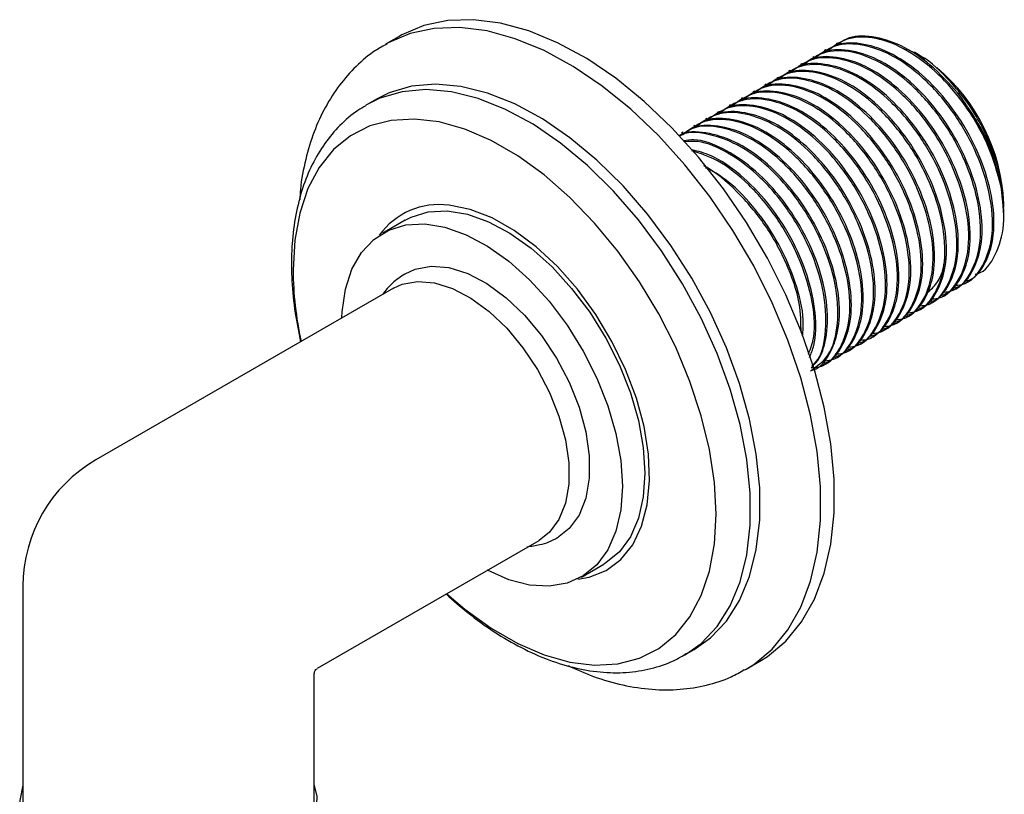
# Model space of a CAD drawing. Units: millimetres. Extents: x 3 to 1996, y 5 to 1995.
# Drawn here: x 1506 to 1581, y 1617 to 1676 of the extents above; entities that cross this region are included whole.
import ezdxf

# ---------------------------------------------------------------- set-up
doc = ezdxf.new("R2010")
doc.units = ezdxf.units.MM

msp = doc.modelspace()

# ---------------------------------------------------------------- linework, layer by layer
at = {"color": 7, "linetype": 'Continuous', "lineweight": 25}
for p, q in [((1534.897, 1674.513), (1533.872, 1673.921)), ((1568.025, 1674.008), (1567.913, 1673.943)), ((1566.229, 1672.971), (1566.117, 1672.907)), ((1567.127, 1673.49), (1567.015, 1673.425)), ((1574.049, 1673.202), (1573.825, 1673.331)), ((1574.049, 1673.202), (1574.644, 1672.827)), ((1565.331, 1672.453), (1565.219, 1672.388)), ((1564.433, 1671.934), (1564.321, 1671.87)), ((1562.637, 1670.898), (1562.525, 1670.833)), ((1563.535, 1671.416), (1563.423, 1671.351)), ((1561.739, 1670.379), (1561.627, 1670.314)), ((1532.492, 1669.372), (1532.392, 1669.313)), ((1533.199, 1669.78), (1532.492, 1669.372)), ((1559.943, 1669.342), (1559.83, 1669.278)), ((1560.841, 1669.861), (1560.729, 1669.796)), ((1559.045, 1668.824), (1558.932, 1668.759)), ((1557.249, 1667.787), (1557.136, 1667.722)), ((1558.147, 1668.306), (1558.034, 1668.241)), ((1556.351, 1667.269), (1556.238, 1667.204)), ((1580.588, 1661.626), (1580.588, 1661.874)), ((1580.588, 1661.13), (1580.588, 1661.49)), ((1535.365, 1660.639), (1533.668, 1659.659)), ((1577.713, 1655.93), (1577.825, 1655.995)), ((1534.466, 1655.501), (1511.98, 1642.52)), ((1576.815, 1655.412), (1576.927, 1655.477)), ((1575.019, 1654.375), (1575.131, 1654.44)), ((1575.917, 1654.893), (1576.029, 1654.958)), ((1574.121, 1653.856), (1574.233, 1653.921)), ((1572.325, 1652.82), (1572.437, 1652.885)), ((1573.223, 1653.338), (1573.335, 1653.403)), ((1571.427, 1652.301), (1571.539, 1652.366)), ((1570.529, 1651.783), (1570.641, 1651.848)), ((1568.732, 1650.746), (1568.845, 1650.811)), ((1569.63, 1651.264), (1569.743, 1651.329)), ((1567.834, 1650.227), (1567.947, 1650.292)), ((1566.936, 1649.709), (1567.049, 1649.774)), ((1528.729, 1626.786), (1545.465, 1636.448)), ((1548.667, 1633.677), (1550.364, 1634.657)), ((1506.479, 1632.993), (1506.479, 1616.662)), ((1556.49, 1627.802), (1557.197, 1628.21)), ((1556.49, 1627.802), (1556.606, 1627.87)), ((1561.12, 1626.722), (1562.145, 1627.314)), ((1528.479, 1616.662), (1528.479, 1626.353)), ((1561.018, 1626.664), (1561.12, 1626.722))]:
    msp.add_line(p, q, dxfattribs=at)
at = {"color": 8, "linetype": 'Continuous', "lineweight": 25, "flags": 128}
for points in [[(1561.12, 1626.722), (1561.692, 1627.081), (1563.084, 1628.244), (1564.274, 1629.694), (1565.245, 1631.414), (1565.984, 1633.38), (1566.482, 1635.567), (1566.733, 1637.946), (1566.733, 1640.486), (1566.482, 1643.155), (1565.984, 1645.917), (1565.245, 1648.737), (1564.274, 1651.577), (1563.084, 1654.401), (1561.692, 1657.172), (1560.114, 1659.853), (1558.372, 1662.41), (1556.488, 1664.81), (1554.487, 1667.021), (1552.394, 1669.013), (1550.238, 1670.763), (1548.046, 1672.246), (1545.847, 1673.443), (1543.669, 1674.338), (1541.541, 1674.921), (1539.491, 1675.182), (1537.545, 1675.12), (1535.729, 1674.735), (1534.067, 1674.031), (1533.958, 1673.97)], [(1556.606, 1627.87), (1557.712, 1628.668), (1558.919, 1629.941), (1559.908, 1631.496), (1560.663, 1633.31), (1561.172, 1635.356), (1561.429, 1637.602), (1561.429, 1640.015), (1561.172, 1642.558), (1560.663, 1645.192), (1559.908, 1647.877), (1558.919, 1650.574), (1557.712, 1653.24), (1556.304, 1655.836), (1554.718, 1658.321), (1552.976, 1660.66), (1551.105, 1662.815), (1549.135, 1664.755), (1547.094, 1666.449), (1545.013, 1667.873), (1542.925, 1669.004), (1540.86, 1669.826), (1538.85, 1670.326), (1536.926, 1670.496), (1535.117, 1670.334), (1533.449, 1669.843), (1532.492, 1669.372)]]:
    msp.add_lwpolyline(points, dxfattribs=at)
at = {"color": 7, "linetype": 'Continuous', "lineweight": 25, "flags": 128}
for points in [[(1562.145, 1627.314), (1562.717, 1627.673), (1564.11, 1628.836), (1565.299, 1630.286), (1566.27, 1632.006), (1567.009, 1633.972), (1567.508, 1636.159), (1567.758, 1638.538), (1567.758, 1641.078), (1567.508, 1643.747), (1567.009, 1646.509), (1566.27, 1649.329), (1565.299, 1652.169), (1564.11, 1654.993), (1562.717, 1657.764), (1561.139, 1660.445), (1559.397, 1663.002), (1557.513, 1665.402), (1555.512, 1667.612), (1553.419, 1669.605), (1551.263, 1671.355), (1549.071, 1672.837), (1546.872, 1674.034), (1544.694, 1674.93), (1542.567, 1675.513), (1540.517, 1675.774), (1538.571, 1675.712), (1536.755, 1675.326), (1535.092, 1674.623), (1534.897, 1674.513)], [(1557.197, 1628.21), (1558.419, 1629.077), (1559.626, 1630.349), (1560.615, 1631.904), (1561.37, 1633.718), (1561.879, 1635.764), (1562.136, 1638.01), (1562.136, 1640.423), (1561.879, 1642.966), (1561.37, 1645.6), (1560.615, 1648.286), (1559.626, 1650.982), (1558.419, 1653.648), (1557.011, 1656.244), (1555.425, 1658.73), (1553.683, 1661.068), (1551.813, 1663.223), (1549.842, 1665.163), (1547.801, 1666.857), (1545.72, 1668.281), (1543.632, 1669.412), (1541.567, 1670.234), (1539.557, 1670.734), (1537.633, 1670.904), (1535.824, 1670.742), (1534.156, 1670.251), (1533.199, 1669.78)], [(1538.492, 1632.422), (1539.87, 1631.25), (1541.861, 1629.81), (1543.868, 1628.651), (1545.859, 1627.792), (1547.802, 1627.246), (1549.668, 1627.022), (1551.427, 1627.124), (1553.051, 1627.548), (1554.514, 1628.29), (1555.793, 1629.337), (1556.868, 1630.673), (1557.723, 1632.277), (1558.343, 1634.123), (1558.719, 1636.182), (1558.845, 1638.422), (1558.719, 1640.808), (1558.343, 1643.302), (1557.723, 1645.864), (1556.868, 1648.454), (1555.793, 1651.031), (1554.514, 1653.555), (1553.051, 1655.986), (1551.427, 1658.286), (1549.668, 1660.417), (1547.802, 1662.348), (1545.859, 1664.046), (1543.868, 1665.486), (1541.861, 1666.644), (1539.87, 1667.503), (1537.926, 1668.049), (1536.06, 1668.273), (1534.301, 1668.172), (1532.678, 1667.747), (1531.215, 1667.005), (1529.936, 1665.958), (1528.86, 1664.622), (1528.006, 1663.019), (1527.386, 1661.173), (1527.01, 1659.113), (1526.884, 1656.873), (1526.884, 1656.873)], [(1535.365, 1660.639), (1535.807, 1660.866), (1537.099, 1661.257), (1538.525, 1661.329), (1540.054, 1661.081), (1541.648, 1660.517), (1543.27, 1659.652), (1544.884, 1658.506), (1546.449, 1657.105), (1547.931, 1655.483), (1549.294, 1653.677), (1550.506, 1651.729), (1551.54, 1649.686), (1552.369, 1647.595), (1552.976, 1645.506), (1553.346, 1643.466), (1553.471, 1641.525)], [(1548.387, 1633.527), (1549.259, 1633.677), (1550.543, 1634.184), (1551.647, 1635.006), (1552.545, 1636.124), (1553.216, 1637.513), (1553.644, 1639.139), (1553.82, 1640.965), (1553.739, 1642.947), (1553.403, 1645.039), (1552.82, 1647.193), (1552.004, 1649.357), (1550.973, 1651.481), (1549.753, 1653.515), (1548.371, 1655.412), (1546.86, 1657.127), (1545.255, 1658.619), (1543.594, 1659.855), (1541.916, 1660.804), (1540.261, 1661.445), (1538.666, 1661.762)], [(1530.568, 1653.251), (1530.592, 1653.711), (1530.84, 1655.421), (1531.329, 1656.926), (1532.05, 1658.19), (1532.984, 1659.185), (1534.11, 1659.886), (1535.402, 1660.277), (1536.828, 1660.349), (1538.357, 1660.101), (1539.951, 1659.538), (1541.573, 1658.673), (1543.187, 1657.526), (1544.752, 1656.126), (1546.234, 1654.503), (1547.597, 1652.697), (1548.809, 1650.75), (1549.843, 1648.706), (1550.672, 1646.616), (1551.279, 1644.526), (1551.649, 1642.486), (1551.774, 1640.545)], [(1535.357, 1656.592), (1536.097, 1656.937), (1537.314, 1657.162), (1538.654, 1657.049), (1540.076, 1656.604), (1541.532, 1655.838), (1542.977, 1654.778), (1544.363, 1653.458), (1545.647, 1651.919), (1546.787, 1650.211), (1547.746, 1648.39), (1548.494, 1646.513), (1549.006, 1644.641), (1549.266, 1642.834), (1549.266, 1641.151), (1549.006, 1639.645), (1548.494, 1638.364), (1547.746, 1637.351), (1546.979, 1636.745)], [(1534.466, 1655.501), (1535.115, 1655.796), (1536.279, 1656.011), (1537.561, 1655.904), (1538.921, 1655.478), (1540.314, 1654.746), (1541.696, 1653.732), (1543.022, 1652.469), (1544.25, 1650.997), (1545.34, 1649.363), (1546.258, 1647.621), (1546.973, 1645.826), (1547.463, 1644.035), (1547.712, 1642.307), (1547.712, 1640.697), (1547.463, 1639.256), (1546.973, 1638.031), (1546.258, 1637.062), (1545.465, 1636.448)], [(1553.471, 1641.525), (1553.346, 1639.727), (1552.976, 1638.115), (1552.369, 1636.726), (1551.54, 1635.593), (1550.506, 1634.743), (1550.364, 1634.657)], [(1551.774, 1640.545), (1551.649, 1638.747), (1551.279, 1637.135), (1550.672, 1635.746), (1549.843, 1634.613), (1548.809, 1633.763), (1547.597, 1633.215), (1546.234, 1632.983), (1544.752, 1633.071), (1543.187, 1633.478), (1541.573, 1634.194), (1541.567, 1634.198)], [(1506.479, 1618.024), (1506.458, 1617.965), (1506.232, 1616.808), (1506.368, 1615.647), (1506.86, 1614.517), (1507.694, 1613.457), (1508.843, 1612.5), (1510.269, 1611.677), (1511.927, 1611.014), (1513.763, 1610.532), (1515.719, 1610.248), (1517.731, 1610.17), (1519.736, 1610.3), (1521.667, 1610.635), (1523.464, 1611.163), (1525.069, 1611.869), (1526.43, 1612.728), (1527.503, 1613.714), (1528.254, 1614.795), (1528.658, 1615.935), (1528.704, 1617.099), (1528.479, 1618.024)]]:
    msp.add_lwpolyline(points, dxfattribs=at)
at = {"color": 7, "linetype": 'Continuous', "lineweight": 25}
for centre, radius, start, end in [((1566.276, 1661.212), 14.328, 2.64711, 49.80205), ((1563.966, 1659.832), 16.75, 11.43563, 38.30503), ((1537.912, 1656.266), 5.548, 82.18923, 144.45264), ((1553.166, 1657.106), 26.284, 180.50667, 192.36928), ((1517.479, 1632.993), 11, 119.99731, 180)]:
    msp.add_arc(centre, radius, start, end, dxfattribs=at)
for points, knots in [([(1580.383, 1663.153), (1580.104, 1664.17), (1579.551, 1666.183), (1577.858, 1669.165), (1575.734, 1671.701), (1573.314, 1673.559), (1570.887, 1674.507), (1568.663, 1674.508), (1567.611, 1673.688), (1567.096, 1673.287)], [0, 0, 0, 0, 0.144334, 0.285605, 0.429416, 0.572227, 0.715405, 0.860586, 1, 1, 1, 1]), ([(1577.11, 1670.214), (1576.43, 1670.968), (1575.084, 1672.46), (1572.805, 1673.93), (1570.621, 1674.59), (1568.968, 1674.57), (1568.275, 1674.058), (1568.081, 1673.915)], [0, 0, 0, 0, 0.229588, 0.45454, 0.682233, 0.910978, 1, 1, 1, 1]), ([(1533.998, 1673.947), (1533.698, 1673.786), (1532.846, 1673.328), (1531.624, 1672.277), (1530.347, 1670.847), (1529.285, 1669.181), (1528.429, 1667.308), (1527.809, 1665.225), (1527.464, 1663.499), (1527.402, 1662.438), (1527.387, 1662.175)], [0, 0, 0, 0, 0.076267, 0.217345, 0.358555, 0.501591, 0.647662, 0.797206, 0.949848, 1, 1, 1, 1]), ([(1576.811, 1655.709), (1577.016, 1655.721), (1577.961, 1655.776), (1579.082, 1657.082), (1579.851, 1659.451), (1579.642, 1662.515), (1578.619, 1665.673), (1576.969, 1668.645), (1574.833, 1671.183), (1572.417, 1673.041), (1569.989, 1673.988), (1567.765, 1673.989), (1566.713, 1673.17), (1566.198, 1672.768)], [0, 0, 0, 0, 0.02878, 0.132264, 0.237251, 0.340425, 0.435624, 0.528803, 0.623657, 0.717851, 0.812288, 0.908046, 1, 1, 1, 1]), ([(1577.801, 1656.042), (1577.892, 1656.076), (1578.453, 1656.283), (1579.156, 1657.243), (1579.821, 1658.971), (1579.906, 1661.369), (1579.303, 1664.211), (1578.046, 1667.113), (1576.275, 1669.771), (1574.17, 1671.921), (1571.911, 1673.417), (1569.722, 1674.07), (1568.07, 1674.052), (1567.377, 1673.54), (1567.183, 1673.396)], [0, 0, 0, 0, 0.015996, 0.098456, 0.181809, 0.279535, 0.378911, 0.478104, 0.575994, 0.673341, 0.768721, 0.865265, 0.962254, 1, 1, 1, 1]), ([(1575.015, 1654.673), (1575.22, 1654.685), (1576.165, 1654.739), (1577.286, 1656.045), (1578.055, 1658.414), (1577.846, 1661.478), (1576.823, 1664.636), (1575.173, 1667.608), (1573.037, 1670.146), (1570.621, 1672.004), (1568.193, 1672.951), (1565.969, 1672.952), (1564.917, 1672.133), (1564.402, 1671.731)], [0, 0, 0, 0, 0.02878, 0.132264, 0.237251, 0.340425, 0.435624, 0.528803, 0.623657, 0.717851, 0.812288, 0.908046, 1, 1, 1, 1]), ([(1575.913, 1655.191), (1576.118, 1655.203), (1577.063, 1655.257), (1578.184, 1656.564), (1578.953, 1658.933), (1578.744, 1661.996), (1577.721, 1665.155), (1576.071, 1668.126), (1573.935, 1670.665), (1571.519, 1672.522), (1569.091, 1673.47), (1566.867, 1673.471), (1565.815, 1672.651), (1565.3, 1672.25)], [0, 0, 0, 0, 0.02878, 0.132264, 0.237251, 0.340425, 0.435624, 0.528803, 0.623657, 0.717851, 0.812288, 0.908046, 1, 1, 1, 1]), ([(1576.005, 1655.005), (1576.096, 1655.039), (1576.657, 1655.246), (1577.36, 1656.206), (1578.025, 1657.934), (1578.11, 1660.332), (1577.507, 1663.174), (1576.25, 1666.076), (1574.479, 1668.734), (1572.374, 1670.884), (1570.115, 1672.38), (1567.926, 1673.034), (1566.274, 1673.015), (1565.581, 1672.503), (1565.387, 1672.359)], [0, 0, 0, 0, 0.015996, 0.098456, 0.181809, 0.279535, 0.378911, 0.478104, 0.575994, 0.673341, 0.768721, 0.865265, 0.962254, 1, 1, 1, 1]), ([(1576.903, 1655.524), (1576.994, 1655.557), (1577.555, 1655.764), (1578.258, 1656.725), (1578.923, 1658.452), (1579.008, 1660.85), (1578.405, 1663.692), (1577.148, 1666.594), (1575.377, 1669.253), (1573.272, 1671.402), (1571.013, 1672.899), (1568.824, 1673.552), (1567.172, 1673.533), (1566.479, 1673.021), (1566.285, 1672.878)], [0, 0, 0, 0, 0.015996, 0.098456, 0.181809, 0.279535, 0.378911, 0.478104, 0.575994, 0.673341, 0.768721, 0.865265, 0.962254, 1, 1, 1, 1]), ([(1573.654, 1673.336), (1573.59, 1673.38), (1573.431, 1673.488), (1573.276, 1673.534), (1573.183, 1673.561)], [0, 0, 0, 0, 0.406074, 1, 1, 1, 1]), ([(1576.561, 1671.085), (1575.832, 1671.836), (1574.927, 1672.769), (1573.978, 1673.188), (1573.793, 1673.269)], [0, 0, 0, 0, 0.805593, 1, 1, 1, 1]), ([(1574.117, 1654.154), (1574.322, 1654.166), (1575.267, 1654.221), (1576.388, 1655.527), (1577.157, 1657.896), (1576.948, 1660.959), (1575.925, 1664.118), (1574.275, 1667.089), (1572.139, 1669.628), (1569.723, 1671.485), (1567.295, 1672.433), (1565.071, 1672.434), (1564.019, 1671.614), (1563.504, 1671.213)], [0, 0, 0, 0, 0.02878, 0.132264, 0.237251, 0.340425, 0.435624, 0.528803, 0.623657, 0.717851, 0.812288, 0.908046, 1, 1, 1, 1]), ([(1575.107, 1654.487), (1575.198, 1654.52), (1575.759, 1654.727), (1576.462, 1655.688), (1577.127, 1657.416), (1577.212, 1659.814), (1576.609, 1662.655), (1575.352, 1665.558), (1573.581, 1668.216), (1571.476, 1670.366), (1569.217, 1671.862), (1567.028, 1672.515), (1565.376, 1672.496), (1564.683, 1671.984), (1564.489, 1671.841)], [0, 0, 0, 0, 0.015996, 0.098456, 0.181809, 0.279535, 0.378911, 0.478104, 0.575994, 0.673341, 0.768721, 0.865265, 0.962254, 1, 1, 1, 1]), ([(1573.218, 1653.636), (1573.424, 1653.648), (1574.369, 1653.702), (1575.49, 1655.008), (1576.259, 1657.378), (1576.05, 1660.441), (1575.027, 1663.6), (1573.377, 1666.571), (1571.241, 1669.109), (1568.825, 1670.967), (1566.397, 1671.914), (1564.173, 1671.916), (1563.121, 1671.096), (1562.606, 1670.695)], [0, 0, 0, 0, 0.02878, 0.132264, 0.237251, 0.340425, 0.435624, 0.528803, 0.623657, 0.717851, 0.812288, 0.908046, 1, 1, 1, 1]), ([(1573.311, 1653.45), (1573.402, 1653.483), (1573.963, 1653.691), (1574.666, 1654.651), (1575.331, 1656.379), (1575.416, 1658.777), (1574.813, 1661.619), (1573.556, 1664.521), (1571.785, 1667.179), (1569.68, 1669.329), (1567.421, 1670.825), (1565.231, 1671.478), (1563.58, 1671.46), (1562.887, 1670.947), (1562.693, 1670.804)], [0, 0, 0, 0, 0.015996, 0.098456, 0.181809, 0.279535, 0.378911, 0.478104, 0.575994, 0.673341, 0.768721, 0.865265, 0.962254, 1, 1, 1, 1]), ([(1574.209, 1653.968), (1574.3, 1654.002), (1574.861, 1654.209), (1575.564, 1655.169), (1576.229, 1656.897), (1576.314, 1659.295), (1575.711, 1662.137), (1574.454, 1665.039), (1572.683, 1667.697), (1570.578, 1669.847), (1568.319, 1671.344), (1566.13, 1671.997), (1564.478, 1671.978), (1563.785, 1671.466), (1563.591, 1671.322)], [0, 0, 0, 0, 0.015996, 0.098456, 0.181809, 0.279535, 0.378911, 0.478104, 0.575994, 0.673341, 0.768721, 0.865265, 0.962254, 1, 1, 1, 1]), ([(1571.422, 1652.599), (1571.628, 1652.611), (1572.573, 1652.665), (1573.694, 1653.971), (1574.463, 1656.341), (1574.254, 1659.404), (1573.231, 1662.563), (1571.581, 1665.534), (1569.445, 1668.073), (1567.029, 1669.93), (1564.601, 1670.878), (1562.377, 1670.879), (1561.325, 1670.059), (1560.81, 1669.658)], [0, 0, 0, 0, 0.02878, 0.132264, 0.237251, 0.340425, 0.435624, 0.528803, 0.623657, 0.717851, 0.812288, 0.908046, 1, 1, 1, 1]), ([(1572.32, 1653.117), (1572.526, 1653.129), (1573.471, 1653.184), (1574.592, 1654.49), (1575.361, 1656.859), (1575.152, 1659.922), (1574.129, 1663.081), (1572.479, 1666.053), (1570.343, 1668.591), (1567.927, 1670.449), (1565.499, 1671.396), (1563.275, 1671.397), (1562.223, 1670.578), (1561.708, 1670.176)], [0, 0, 0, 0, 0.02878, 0.132264, 0.237251, 0.340425, 0.435624, 0.528803, 0.623657, 0.717851, 0.812288, 0.908046, 1, 1, 1, 1]), ([(1572.413, 1652.931), (1572.504, 1652.965), (1573.065, 1653.172), (1573.768, 1654.133), (1574.433, 1655.86), (1574.518, 1658.258), (1573.915, 1661.1), (1572.658, 1664.002), (1570.887, 1666.66), (1568.782, 1668.81), (1566.523, 1670.307), (1564.333, 1670.96), (1562.681, 1670.941), (1561.989, 1670.429), (1561.795, 1670.286)], [0, 0, 0, 0, 0.015996, 0.098456, 0.181809, 0.279535, 0.378911, 0.478104, 0.575994, 0.673341, 0.768721, 0.865265, 0.962254, 1, 1, 1, 1]), ([(1580.575, 1661.626), (1580.561, 1662.084), (1580.531, 1663.062), (1580.169, 1664.695), (1579.574, 1666.415), (1578.749, 1668.101), (1577.745, 1669.702), (1576.956, 1670.624), (1576.561, 1671.085)], [0, 0, 0, 0, 0.149591, 0.319673, 0.489755, 0.659837, 0.829918, 1, 1, 1, 1]), ([(1570.524, 1652.081), (1570.73, 1652.092), (1571.675, 1652.147), (1572.796, 1653.453), (1573.565, 1655.822), (1573.356, 1658.886), (1572.333, 1662.044), (1570.683, 1665.016), (1568.547, 1667.554), (1566.131, 1669.412), (1563.702, 1670.359), (1561.479, 1670.36), (1560.427, 1669.541), (1559.912, 1669.139)], [0, 0, 0, 0, 0.02878, 0.132264, 0.237251, 0.340425, 0.435624, 0.528803, 0.623657, 0.717851, 0.812288, 0.908046, 1, 1, 1, 1]), ([(1571.515, 1652.413), (1571.606, 1652.447), (1572.167, 1652.654), (1572.87, 1653.614), (1573.535, 1655.342), (1573.62, 1657.74), (1573.017, 1660.582), (1571.76, 1663.484), (1569.989, 1666.142), (1567.884, 1668.292), (1565.625, 1669.788), (1563.435, 1670.441), (1561.783, 1670.423), (1561.091, 1669.911), (1560.897, 1669.767)], [0, 0, 0, 0, 0.015996, 0.098456, 0.181809, 0.279535, 0.378911, 0.478104, 0.575994, 0.673341, 0.768721, 0.865265, 0.962254, 1, 1, 1, 1]), ([(1577.11, 1670.214), (1577.811, 1669.213), (1579.201, 1667.226), (1580.4, 1664.047), (1580.489, 1662.286), (1580.53, 1661.486)], [0, 0, 0, 0, 0.357113, 0.708215, 1, 1, 1, 1]), ([(1532.39, 1669.268), (1532.182, 1669.154), (1531.46, 1668.762), (1530.401, 1667.81), (1529.24, 1666.447), (1528.296, 1664.848), (1527.562, 1663.044), (1527.051, 1661.041), (1526.806, 1659.112), (1526.747, 1657.43), (1526.797, 1655.69), (1526.98, 1653.738), (1527.306, 1652.176), (1527.456, 1651.454)], [0, 0, 0, 0, 0.040739, 0.141113, 0.241633, 0.343601, 0.447847, 0.554516, 0.663138, 0.735841, 0.794818, 0.905182, 1, 1, 1, 1]), ([(1568.728, 1651.044), (1568.934, 1651.056), (1569.879, 1651.11), (1571, 1652.416), (1571.769, 1654.786), (1571.56, 1657.849), (1570.537, 1661.007), (1568.887, 1663.979), (1566.751, 1666.517), (1564.334, 1668.375), (1561.906, 1669.322), (1559.682, 1669.324), (1558.631, 1668.504), (1558.116, 1668.102)], [0, 0, 0, 0, 0.02878, 0.132264, 0.237251, 0.340425, 0.435624, 0.528803, 0.623657, 0.717851, 0.812288, 0.908046, 1, 1, 1, 1]), ([(1569.626, 1651.562), (1569.832, 1651.574), (1570.777, 1651.628), (1571.898, 1652.935), (1572.667, 1655.304), (1572.458, 1658.367), (1571.435, 1661.526), (1569.785, 1664.497), (1567.649, 1667.036), (1565.232, 1668.893), (1562.804, 1669.841), (1560.58, 1669.842), (1559.529, 1669.022), (1559.014, 1668.621)], [0, 0, 0, 0, 0.02878, 0.132264, 0.237251, 0.340425, 0.435624, 0.528803, 0.623657, 0.717851, 0.812288, 0.908046, 1, 1, 1, 1]), ([(1569.719, 1651.376), (1569.81, 1651.41), (1570.371, 1651.617), (1571.074, 1652.577), (1571.739, 1654.305), (1571.824, 1656.703), (1571.221, 1659.545), (1569.964, 1662.447), (1568.193, 1665.105), (1566.088, 1667.255), (1563.829, 1668.751), (1561.639, 1669.405), (1559.987, 1669.386), (1559.295, 1668.874), (1559.101, 1668.73)], [0, 0, 0, 0, 0.015996, 0.098456, 0.181809, 0.279535, 0.378911, 0.478104, 0.575994, 0.673341, 0.768721, 0.865265, 0.962254, 1, 1, 1, 1]), ([(1570.617, 1651.895), (1570.708, 1651.928), (1571.269, 1652.135), (1571.972, 1653.096), (1572.637, 1654.823), (1572.722, 1657.222), (1572.119, 1660.063), (1570.862, 1662.966), (1569.091, 1665.624), (1566.986, 1667.773), (1564.727, 1669.27), (1562.537, 1669.923), (1560.885, 1669.904), (1560.193, 1669.392), (1559.999, 1669.249)], [0, 0, 0, 0, 0.015996, 0.098456, 0.181809, 0.279535, 0.378911, 0.478104, 0.575994, 0.673341, 0.768721, 0.865265, 0.962254, 1, 1, 1, 1]), ([(1567.83, 1650.525), (1568.036, 1650.537), (1568.981, 1650.592), (1570.102, 1651.898), (1570.871, 1654.267), (1570.662, 1657.33), (1569.639, 1660.489), (1567.989, 1663.46), (1565.853, 1665.999), (1563.436, 1667.856), (1561.008, 1668.804), (1558.784, 1668.805), (1557.733, 1667.986), (1557.218, 1667.584)], [0, 0, 0, 0, 0.02878, 0.132264, 0.237251, 0.340425, 0.435624, 0.528803, 0.623657, 0.717851, 0.812288, 0.908046, 1, 1, 1, 1]), ([(1568.821, 1650.858), (1568.912, 1650.891), (1569.473, 1651.098), (1570.176, 1652.059), (1570.841, 1653.787), (1570.926, 1656.185), (1570.323, 1659.026), (1569.066, 1661.929), (1567.295, 1664.587), (1565.19, 1666.737), (1562.931, 1668.233), (1560.741, 1668.886), (1559.089, 1668.868), (1558.397, 1668.355), (1558.203, 1668.212)], [0, 0, 0, 0, 0.015996, 0.098456, 0.181809, 0.279535, 0.378911, 0.478104, 0.575994, 0.673341, 0.768721, 0.865265, 0.962254, 1, 1, 1, 1]), ([(1566.034, 1649.488), (1566.24, 1649.5), (1567.185, 1649.555), (1568.306, 1650.861), (1569.075, 1653.23), (1568.866, 1656.294), (1567.843, 1659.452), (1566.193, 1662.424), (1564.058, 1664.96), (1561.637, 1666.826), (1559.224, 1667.745), (1557.344, 1667.832), (1556.551, 1667.263), (1556.307, 1667.088)], [0, 0, 0, 0, 0.030275, 0.139134, 0.249574, 0.358106, 0.458249, 0.556268, 0.656049, 0.755135, 0.854477, 0.955209, 1, 1, 1, 1]), ([(1566.932, 1650.007), (1567.138, 1650.019), (1568.083, 1650.073), (1569.204, 1651.379), (1569.973, 1653.749), (1569.764, 1656.812), (1568.741, 1659.971), (1567.091, 1662.942), (1564.955, 1665.48), (1562.538, 1667.338), (1560.11, 1668.286), (1557.886, 1668.287), (1556.835, 1667.467), (1556.319, 1667.066)], [0, 0, 0, 0, 0.02878, 0.132264, 0.237251, 0.340425, 0.435624, 0.528803, 0.623657, 0.717851, 0.812288, 0.908046, 1, 1, 1, 1]), ([(1567.025, 1649.821), (1567.116, 1649.855), (1567.677, 1650.062), (1568.38, 1651.022), (1569.045, 1652.75), (1569.13, 1655.148), (1568.527, 1657.99), (1567.27, 1660.892), (1565.499, 1663.55), (1563.394, 1665.7), (1561.135, 1667.196), (1558.945, 1667.849), (1557.293, 1667.831), (1556.601, 1667.319), (1556.407, 1667.175)], [0, 0, 0, 0, 0.015996, 0.098456, 0.181809, 0.279535, 0.378911, 0.478104, 0.575994, 0.673341, 0.768721, 0.865265, 0.962254, 1, 1, 1, 1]), ([(1567.923, 1650.339), (1568.014, 1650.373), (1568.575, 1650.58), (1569.278, 1651.541), (1569.943, 1653.268), (1570.028, 1655.666), (1569.425, 1658.508), (1568.168, 1661.41), (1566.397, 1664.068), (1564.292, 1666.218), (1562.033, 1667.715), (1559.843, 1668.368), (1558.191, 1668.349), (1557.499, 1667.837), (1557.305, 1667.693)], [0, 0, 0, 0, 0.015996, 0.098456, 0.181809, 0.279535, 0.378911, 0.478104, 0.575994, 0.673341, 0.768721, 0.865265, 0.962254, 1, 1, 1, 1]), ([(1566.127, 1649.302), (1566.218, 1649.336), (1566.779, 1649.543), (1567.482, 1650.504), (1568.147, 1652.231), (1568.232, 1654.629), (1567.629, 1657.471), (1566.372, 1660.373), (1564.601, 1663.032), (1562.497, 1665.179), (1560.233, 1666.685), (1558.063, 1667.303), (1556.614, 1667.377), (1556.086, 1667.031), (1556.073, 1667.022)], [0, 0, 0, 0, 0.016581, 0.102059, 0.188463, 0.289764, 0.392777, 0.495601, 0.597072, 0.697981, 0.796853, 0.896929, 0.997468, 1, 1, 1, 1]), ([(1565.988, 1649.265), (1566.464, 1649.601), (1567.514, 1650.346), (1568.159, 1652.747), (1567.972, 1655.767), (1566.944, 1658.936), (1565.295, 1661.906), (1563.161, 1664.44), (1560.734, 1666.316), (1558.344, 1667.192), (1556.717, 1667.378), (1556.124, 1667.008), (1556.1, 1666.993)], [0, 0, 0, 0, 0.1001, 0.221263, 0.340332, 0.450199, 0.557734, 0.667202, 0.775909, 0.884896, 0.995407, 1, 1, 1, 1]), ([(1566.034, 1649.488), (1566.207, 1649.658), (1566.746, 1650.187), (1567.227, 1651.746), (1567.34, 1654.102), (1566.729, 1656.955), (1565.474, 1659.855), (1563.704, 1662.51), (1561.593, 1664.674), (1559.356, 1666.118), (1557.543, 1666.797), (1556.649, 1666.668), (1556.393, 1666.631)], [0, 0, 0, 0, 0.046623, 0.145288, 0.260965, 0.378595, 0.49601, 0.611881, 0.72711, 0.840012, 0.95429, 1, 1, 1, 1]), ([(1566.076, 1649.641), (1566.184, 1649.73), (1566.834, 1650.269), (1567.231, 1652.267), (1567.081, 1655.239), (1566.044, 1658.421), (1564.399, 1661.383), (1562.257, 1663.936), (1559.859, 1665.744), (1557.819, 1666.668), (1556.788, 1666.575), (1556.462, 1666.546)], [0, 0, 0, 0, 0.027926, 0.168949, 0.307536, 0.435411, 0.560572, 0.687984, 0.81451, 0.941361, 1, 1, 1, 1]), ([(1565.826, 1650.522), (1565.982, 1650.934), (1566.425, 1652.1), (1566.148, 1654.759), (1565.155, 1657.891), (1563.497, 1660.874), (1561.366, 1663.389), (1559.088, 1665.207), (1557.651, 1665.669), (1557.006, 1665.876)], [0, 0, 0, 0, 0.091942, 0.260015, 0.415096, 0.566887, 0.721406, 0.874851, 1, 1, 1, 1]), ([(1565.899, 1650.265), (1566.022, 1650.557), (1566.408, 1651.475), (1566.42, 1653.607), (1565.837, 1656.431), (1564.575, 1659.336), (1562.804, 1661.999), (1560.702, 1664.126), (1558.69, 1665.529), (1557.498, 1665.828), (1557.021, 1665.947)], [0, 0, 0, 0, 0.065682, 0.206037, 0.348761, 0.491225, 0.631814, 0.771625, 0.908612, 1, 1, 1, 1]), ([(1565.378, 1651.885), (1565.41, 1652.284), (1565.506, 1653.497), (1564.911, 1655.93), (1563.684, 1658.818), (1561.905, 1661.463), (1559.916, 1663.557), (1558.545, 1664.371), (1557.928, 1664.738)], [0, 0, 0, 0, 0.093567, 0.283876, 0.473838, 0.6613, 0.847724, 1, 1, 1, 1]), ([(1565.264, 1652.143), (1565.255, 1652.86), (1565.236, 1654.492), (1564.233, 1657.384), (1562.605, 1660.366), (1560.468, 1662.818), (1558.842, 1664.281), (1558.046, 1664.594), (1558.044, 1664.595)], [0, 0, 0, 0, 0.165022, 0.3755, 0.581513, 0.791229, 0.999488, 1, 1, 1, 1]), ([(1578.423, 1656.543), (1578.476, 1656.555), (1579.173, 1656.713), (1580.008, 1657.966), (1580.735, 1660.185), (1580.501, 1662.162), (1580.383, 1663.153)], [0, 0, 0, 0, 0.0265351, 0.3496551, 0.6741434, 1, 1, 1, 1]), ([(1574.761, 1655.122), (1574.991, 1655.32), (1575.544, 1655.794), (1576.013, 1656.777), (1576.113, 1657.626), (1576.147, 1657.921)], [0, 0, 0, 0, 0.318808, 0.763646, 1, 1, 1, 1]), ([(1535.336, 1656.556), (1535.005, 1656.346), (1534.351, 1655.929), (1533.869, 1655.32), (1533.63, 1655.019)], [0, 0, 0, 0, 0.504921, 1, 1, 1, 1]), ([(1544.557, 1635.965), (1544.881, 1636.009), (1545.678, 1636.118), (1546.518, 1636.422), (1546.951, 1636.743), (1547.001, 1636.78)], [0, 0, 0, 0, 0.378581, 0.928655, 1, 1, 1, 1]), ([(1538.457, 1632.402), (1538.996, 1631.919), (1540.176, 1630.862), (1542.08, 1629.505), (1544.13, 1628.302), (1546.209, 1627.379), (1548.286, 1626.749), (1550.327, 1626.435), (1552.297, 1626.44), (1554.143, 1626.78), (1555.595, 1627.276), (1556.356, 1627.758), (1556.61, 1627.919)], [0, 0, 0, 0, 0.091433, 0.200218, 0.309452, 0.419039, 0.528509, 0.637089, 0.743798, 0.847857, 0.94919, 1, 1, 1, 1]), ([(1547.661, 1626.989), (1548.299, 1626.702), (1549.678, 1626.081), (1551.802, 1625.486), (1553.995, 1625.15), (1556.117, 1625.144), (1558.119, 1625.472), (1559.754, 1625.983), (1560.646, 1626.495), (1560.976, 1626.684)], [0, 0, 0, 0, 0.137859, 0.298232, 0.457076, 0.613027, 0.765073, 0.913123, 1, 1, 1, 1]), ([(1528.481, 1626.365), (1528.487, 1626.421), (1528.501, 1626.537), (1528.583, 1626.677), (1528.662, 1626.734), (1528.693, 1626.756)], [0, 0, 0, 0, 0.363654, 0.754756, 1, 1, 1, 1])]:
    msp.add_open_spline(points, degree=3, knots=knots, dxfattribs=at)

doc.saveas('drawing.dxf')
